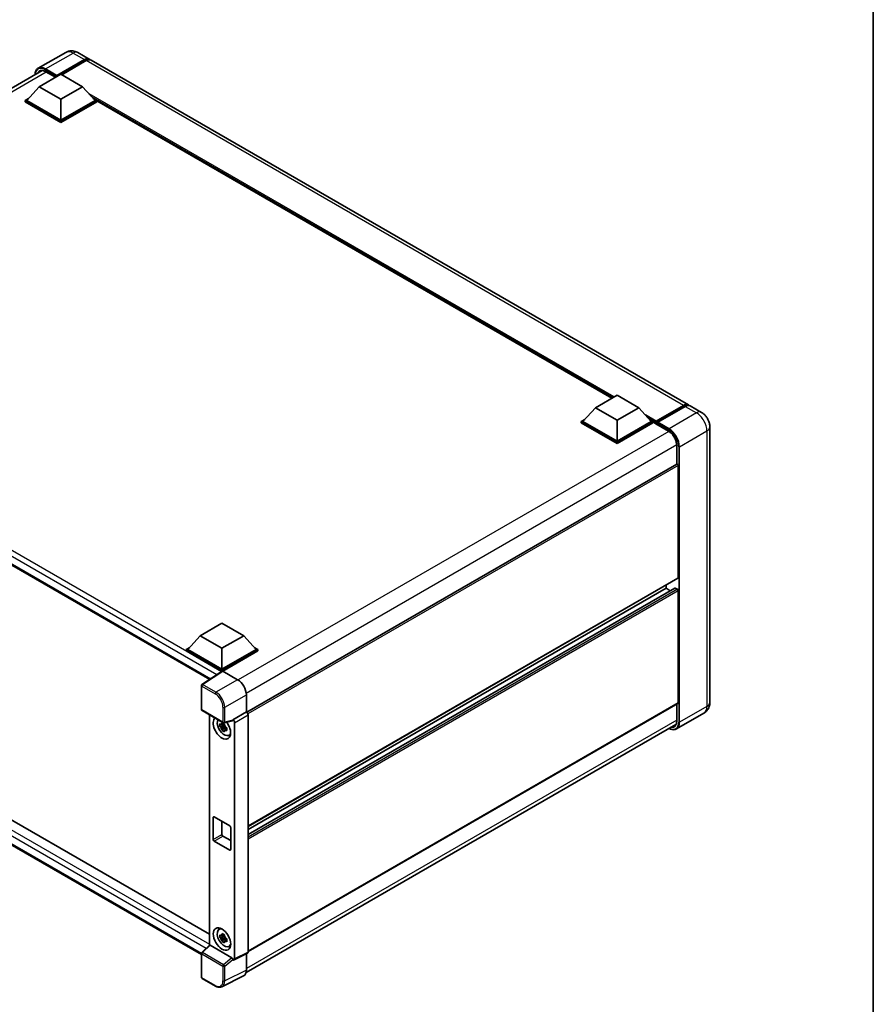
# Model space of a CAD drawing. Units: millimetres. Extents: x 0 to 10432, y 0 to 1264.
# Drawn here: x 942 to 1173, y 175 to 442 of the extents above; entities that cross this region are included whole.
import ezdxf

# ---------------------------------------------------------------- set-up
doc = ezdxf.new("R2010")
doc.units = ezdxf.units.MM
doc.header["$LTSCALE"] = 3
for name, color, linetype, lineweight in [('Border (ISO)', 7, 'Continuous', 35), ('Visible (ISO)', 7, 'Continuous', 35), ('Visible Narrow (ISO)', 7, 'Continuous', 25)]:
    doc.layers.add(name, color=color, linetype=linetype, lineweight=lineweight)

# ---------------------------------------------------------------- blocks, each defined once
blk = doc.blocks.new('図面枠 tk図枠')
at = {"layer": 'Border (ISO)'}
blk.add_line((405.5, 289), (405.5, 8), dxfattribs=at)

msp = doc.modelspace()

# ---------------------------------------------------------------- linework, layer by layer
at = {"layer": 'Visible (ISO)'}
for p, q in [((954.3841, 433.1626), (946.9595, 428.8759)), ((957.7174, 433.0965), (960.7815, 431.3274)), ((951.9057, 426.6774), (959.4482, 431.0321)), ((952.0236, 426.9088), (959.4482, 431.1954)), ((959.9196, 430.9232), (953.3435, 427.1265)), ((1122.9447, 337.7025), (961.253, 431.0553)), ((831.5658, 360.9626), (948.0583, 428.2196)), ((947.1917, 423.8741), (953.0843, 427.2762)), ((948.994, 427.9211), (951.5977, 426.4179)), ((951.9057, 426.6774), (951.9057, 426.7046)), ((951.9765, 426.6366), (951.9057, 426.6774)), ((953.0843, 427.2762), (958.9768, 423.8741)), ((947.1917, 423.8741), (943.8447, 420.1182)), ((953.0843, 420.472), (947.1917, 423.8741)), ((958.9768, 423.8741), (953.0843, 420.472)), ((958.9768, 423.8741), (962.3238, 420.1182)), ((943.3733, 420.1182), (944.3443, 420.6788)), ((943.3733, 419.7372), (943.3733, 420.1182)), ((953.0843, 414.5116), (943.3733, 420.1182)), ((953.0843, 414.1306), (943.3733, 419.7372)), ((953.0843, 414.7838), (943.8447, 420.1182)), ((953.0843, 420.472), (953.0843, 414.7838)), ((962.3238, 420.1182), (953.0843, 414.7838)), ((962.7952, 420.1182), (953.0843, 414.5116)), ((962.7952, 419.7372), (953.0843, 414.1306)), ((961.8242, 420.6788), (962.7952, 420.1182)), ((962.7952, 419.7372), (962.7952, 420.1182)), ((1102.2333, 339.5281), (962.7952, 420.0327)), ((953.0843, 414.1306), (953.0843, 414.5116)), ((836.0295, 354.191), (993.3621, 263.355)), ((1097.7583, 336.9444), (1103.6509, 340.3465)), ((1103.6509, 340.3465), (1109.5434, 336.9444)), ((1097.7583, 336.9444), (1094.4113, 333.1886)), ((1103.6509, 333.5424), (1097.7583, 336.9444)), ((1109.5434, 336.9444), (1103.6509, 333.5424)), ((1109.5434, 336.9444), (1112.8904, 333.1886)), ((1114.1034, 332.9927), (1121.6459, 337.3473)), ((1114.2103, 333.2974), (1121.6114, 337.5704)), ((1122.0828, 337.2983), (1114.6582, 333.0116)), ((1126.4802, 335.6613), (1123.4161, 337.4303)), ((1093.9399, 333.1886), (1094.9109, 333.7491)), ((1103.6509, 333.5424), (1103.6509, 327.8541)), ((1112.3908, 333.7491), (1113.3618, 333.1886)), ((1093.9399, 332.8075), (1093.9399, 333.1886)), ((1103.6509, 327.5819), (1093.9399, 333.1886)), ((1103.6509, 327.2009), (1093.9399, 332.8075)), ((1103.6509, 327.8541), (1094.4113, 333.1886)), ((1112.8904, 333.1886), (1103.6509, 327.8541)), ((1113.3618, 333.1886), (1103.6509, 327.5819)), ((1113.3618, 332.8075), (1103.6509, 327.2009)), ((1113.3618, 332.8075), (1113.3618, 333.1886)), ((1114.0689, 332.6948), (1113.3618, 333.103)), ((1114.0689, 332.8075), (1114.0689, 333.0525)), ((1114.0689, 332.6714), (1114.0689, 332.9164)), ((1114.1034, 332.5951), (1117.5211, 330.6219)), ((1114.5403, 332.7803), (1114.1867, 332.9844)), ((1114.5403, 332.8075), (1114.5403, 332.7803)), ((1128.7564, 331.7189), (1128.7564, 257.1455)), ((1103.6509, 327.2009), (1103.6509, 327.5819)), ((1119.7948, 326.6838), (1119.7948, 321.6652)), ((1119.7948, 321.6652), (1003.4109, 254.471)), ((1120.1972, 290.894), (1120.1972, 321.2405)), ((1120.1281, 290.7414), (1003.7602, 223.5564)), ((1119.2958, 288.1006), (1003.7602, 221.3962)), ((1116.8973, 288.0363), (1003.7602, 222.7166)), ((1116.8973, 288.0363), (1116.8973, 288.8761)), ((1118.0408, 287.3761), (1116.8973, 288.0363)), ((1119.9615, 287.7641), (1119.3958, 288.0907)), ((1120.1972, 257.0094), (1120.1972, 287.3559)), ((838.8865, 283.4775), (993.2771, 194.3401)), ((991.1324, 188.8442), (836.0295, 278.3929)), ((990.7966, 275.1901), (996.6892, 278.5921)), ((996.6892, 278.5921), (1002.5817, 275.1901)), ((990.7966, 275.1901), (987.4496, 271.4342)), ((996.6892, 271.788), (990.7966, 275.1901)), ((1002.5817, 275.1901), (996.6892, 271.788)), ((1002.5817, 275.1901), (1005.9287, 271.4342)), ((986.9782, 271.4342), (987.9492, 271.9948)), ((1005.4292, 271.9948), (1006.4001, 271.4342)), ((986.9782, 271.0532), (986.9782, 271.4342)), ((996.6892, 265.8276), (986.9782, 271.4342)), ((996.6025, 265.4966), (986.9782, 271.0532)), ((996.6892, 266.0998), (987.4496, 271.4342)), ((996.6892, 271.788), (996.6892, 266.0998)), ((1005.9287, 271.4342), (996.6892, 266.0998)), ((1006.4001, 271.4342), (996.6892, 265.8276)), ((1006.4001, 271.0532), (996.9249, 265.5826)), ((1006.4001, 271.0532), (1006.4001, 271.4342)), ((996.7524, 265.5957), (991.2819, 261.9802)), ((996.6025, 265.4966), (996.5713, 265.5146)), ((996.5713, 265.476), (996.5713, 265.5146)), ((996.6892, 265.5539), (996.6892, 265.8276)), ((996.9247, 265.5827), (1000.9332, 263.2684)), ((991.1324, 255.2182), (991.1324, 261.7021)), ((1003.2888, 259.1884), (1003.2888, 254.5599)), ((1120.1281, 256.8568), (1003.7602, 189.6718)), ((1119.7948, 256.6644), (1119.7948, 252.1104)), ((991.299, 254.9296), (997.0319, 251.6197)), ((993.2771, 253.7875), (993.2771, 191.3011)), ((1003.2888, 254.5599), (999.6298, 252.4474)), ((1003.2888, 254.5599), (1003.2891, 254.5598)), ((1003.7602, 253.7438), (1003.7602, 189.512)), ((1127.1469, 254.2257), (1119.7223, 249.9391)), ((997.3837, 250.8458), (996.1179, 250.5798)), ((997.3359, 251.3589), (996.9995, 251.1646)), ((996.9995, 250.3844), (997.5369, 250.6947)), ((999.5299, 252.1533), (997.2802, 251.5852)), ((997.3837, 251.1878), (997.3837, 251.3329)), ((997.3837, 250.8458), (997.3837, 250.9189)), ((997.4764, 250.7923), (997.3837, 250.8458)), ((999.6298, 252.3242), (999.6298, 252.4474)), ((999.6298, 252.4474), (999.6301, 252.4472)), ((1000.1012, 251.6312), (1000.1012, 187.6846)), ((1003.2107, 183.9619), (1119.5854, 251.1509)), ((996.7279, 249.5233), (997.5911, 250.4865)), ((997.5911, 250.4865), (997.5911, 250.5935)), ((997.5911, 250.4865), (997.6544, 250.4499)), ((998.0116, 250.1886), (997.6751, 249.9943)), ((997.8873, 250.3155), (998.013, 250.2429)), ((998.5507, 248.2058), (999.0133, 248.4105)), ((994.3322, 219.9949), (994.3322, 225.9826)), ((994.5679, 226.1186), (998.8105, 223.6691)), ((996.6892, 224.8939), (996.6892, 221.3557)), ((999.0462, 223.2609), (999.0462, 217.2733)), ((998.8105, 217.1372), (994.5679, 219.5867)), ((996.9249, 220.9475), (999.0462, 219.7227)), ((995.8883, 195.6624), (996.2969, 195.9607)), ((997.3837, 193.691), (996.1179, 193.4251)), ((996.7279, 192.3685), (997.5911, 193.3317)), ((997.3359, 194.2041), (996.9995, 194.0099)), ((996.9995, 193.2297), (997.5369, 193.54)), ((997.3837, 194.033), (997.3837, 194.1781)), ((997.3837, 193.691), (997.3837, 193.7641)), ((997.4764, 193.6375), (997.3837, 193.691)), ((997.5911, 193.3317), (997.5911, 193.4387)), ((997.5911, 193.3317), (997.6544, 193.2952)), ((998.0116, 193.0338), (997.6751, 192.8396)), ((997.8873, 193.1607), (998.013, 193.0882)), ((991.2393, 189.4148), (993.3276, 191.3479)), ((999.396, 187.9496), (993.5109, 191.3473)), ((998.5507, 191.051), (999.0133, 191.2557)), ((991.1324, 182.6863), (991.1324, 189.1701)), ((999.6298, 187.4128), (999.6298, 187.5361)), ((999.6301, 187.4126), (999.6298, 187.4128)), ((1003.6105, 189.2006), (999.9515, 187.3732)), ((1003.2888, 189.04), (1003.2888, 184.6117)), ((994.9119, 180.3117), (991.299, 182.3976)), ((1002.54, 183.0547), (996.6735, 180.1248))]:
    msp.add_line(p, q, dxfattribs=at)
for centre, start, end in [((991.4657, 261.7021), 123.461292, 180), ((991.4657, 255.2182), 180, 240), ((997.1986, 251.9083), 240, 284.173003), ((991.4657, 189.1701), 132.789481, 180), ((991.4657, 182.6863), 180, 240)]:
    msp.add_arc(centre, 0.3333, start, end, dxfattribs=at)
for centre, major_axis, ratio, start_param, end_param in [((959.4482, 429.018), (1.3333, 2.3094), 0.57735027, 6.10547471, 7.06858347), ((959.4482, 429.018), (1.2333, 2.1362), 0.57735027, 0.02962637, 0.78539816), ((959.9196, 428.7459), (1.3333, 2.3094), 0.57735027, 0, 0.78539816), ((952.0236, 426.7727), (0.0833, 0.1443), 0.57735027, 0.78539816, 2.35619449), ((1121.6114, 335.3931), (1.3333, 2.3094), 0.57735027, 6.10547471, 7.06858347), ((1122.0828, 335.1209), (1.3333, 2.3094), 0.57735027, 0, 0.78539816), ((1114.2103, 333.1341), (0.1, 0.1732), 0.57735027, 0.78539816, 2.35619449), ((1114.1867, 332.8483), (-0.0833, 0.1443), 0.57735027, 5.49778714, 7.06858347), ((1114.1867, 332.7395), (-0.0833, -0.1443), 0.57735027, 5.49778714, 6.28318531), ((1114.6582, 332.8756), (-0.0833, -0.1443), 0.57735027, 3.92699082, 5.49778714), ((1119.9615, 321.3766), (-0.1667, 0.2887), 0.57735027, 3.92699082, 6.28318531), ((1119.9615, 291.0301), (0.1667, -0.2887), 0.57735027, 0, 0.78539816), ((1119.3958, 287.9274), (-0.1, 0.1732), 0.57735027, 5.49778714, 6.28318531), ((1119.9615, 287.492), (-0.1667, 0.2887), 0.57735027, 3.92699082, 5.49778714), ((996.5713, 264.6981), (0.5, 0.866), 0.57735027, 0.78539816, 1.17435442), ((996.925, 265.3102), (-0.1669, 0.289), 0.5766475, 5.49839613, 6.31804944), ((1000.9304, 260.5467), (-1.6667, 2.8868), 0.5780539, 3.9275998, 5.49717816), ((1119.9615, 257.1455), (0.1667, -0.2887), 0.57735027, 0, 0.78539816), ((1003.2885, 254.0154), (-0.3333, 0.5774), 0.5780539, 3.9275998, 5.49717816), ((996.6892, 250.2053), (1.6667, -2.8868), 0.57735027, 3.29297256, 8.06771222), ((997.302, 250.5591), (-1.3338, 2.3101), 0.57735027, 0.35706869, 3.53279276), ((997.0151, 250.3935), (-0.5218, 0.9038), 0.57735027, 5.97330265, 6.59306797), ((997.0151, 250.3935), (0.5218, -0.9038), 0.57735027, 1.26091366, 1.88067899), ((999.394, 252.4628), (-0.1623, 0.2992), 0.5718249, 2.9967698, 3.95327169), ((999.6296, 251.9029), (0.3333, -0.5774), 0.5780539, 0.78600715, 2.3555855), ((997.0151, 250.3935), (-0.5218, 0.9038), 0.57735027, 1.26091366, 1.88067899), ((997.0151, 250.3935), (0.5218, -0.9038), 0.57735027, 5.97330265, 6.59306797), ((998.1034, 251.0218), (1.6667, -2.8868), 0.57735027, 5.62163033, 5.84503628), ((994.5679, 225.8465), (-0.1667, 0.2887), 0.57735027, 5.49778714, 7.06858347), ((996.9249, 221.2197), (0.1667, -0.2887), 0.57735027, 3.92699082, 5.49778714), ((998.8105, 223.397), (0.1667, -0.2887), 0.57735027, 0.78539816, 2.35619449), ((994.5679, 219.8588), (-0.1667, 0.2887), 0.57735027, 0.78539816, 2.35619449), ((998.8105, 217.4093), (0.1667, -0.2887), 0.57735027, 5.49778714, 7.06858347), ((997.302, 193.4043), (-1.3338, 2.3101), 0.57735027, 5.8919852, 9.81597807), ((998.1034, 193.867), (1.6667, -2.8868), 0.57735027, 3.57974168, 3.80314763), ((997.0151, 193.2387), (-0.5218, 0.9038), 0.57735027, 5.97330265, 6.59306797), ((997.0151, 193.2387), (-0.5218, 0.9038), 0.57735027, 1.26091366, 1.88067899), ((997.0151, 193.2387), (0.5218, -0.9038), 0.57735027, 1.26091366, 1.88067899), ((997.0151, 193.2387), (0.5218, -0.9038), 0.57735027, 5.97330265, 6.59306797), ((993.5129, 191.0652), (0.1623, -0.2992), 0.5718249, 2.39113693, 3.28641551), ((998.1034, 193.867), (1.6667, -2.8868), 0.57735027, 5.62163033, 5.84503628), ((1003.2885, 189.785), (0.3337, -0.5781), 0.5766475, 6.24832118, 7.06797448), ((999.394, 187.6698), (0.1607, -0.2968), 0.58179756, 0.82141755, 2.38355232), ((999.6296, 187.9576), (0.3337, -0.5781), 0.5766475, 5.49839613, 7.06797448), ((1000.9304, 185.9767), (1.6687, -2.8903), 0.5766475, 6.24832118, 7.06797448)]:
    msp.add_ellipse(centre, major_axis=major_axis, ratio=ratio, start_param=start_param, end_param=end_param, dxfattribs=at)
msp.add_ellipse((996.6892, 193.0505), major_axis=(-1.6667, 2.8868), ratio=0.57735027, dxfattribs=at)
for points, knots in [([(957.7174, 433.0965), (957.5633, 433.1855), (957.3969, 433.2678), (957.0333, 433.4112), (956.836, 433.4724), (956.4064, 433.5593), (956.1738, 433.5848), (955.6797, 433.5794), (955.418, 433.5478), (954.8921, 433.4102), (954.6284, 433.3036), (954.3841, 433.1626)], [3.141592654, 3.141592654, 3.141592654, 3.141592654, 3.298672286, 3.298672286, 3.455751919, 3.455751919, 3.612831552, 3.612831552, 3.769911184, 3.769911184, 3.926990817, 3.926990817, 3.926990817, 3.926990817]), ([(946.0836, 427.0795), (946.0874, 427.2145), (946.0986, 427.3456), (946.1409, 427.6296), (946.1763, 427.7798), (946.2708, 428.0612), (946.33, 428.1923), (946.4718, 428.4318), (946.5545, 428.5401), (946.7416, 428.7294), (946.846, 428.8104), (946.9595, 428.8759)], [1.602386081, 1.602386081, 1.602386081, 1.602386081, 1.727875959, 1.727875959, 1.884955592, 1.884955592, 2.042035225, 2.042035225, 2.199114858, 2.199114858, 2.35619449, 2.35619449, 2.35619449, 2.35619449]), ([(947.494, 428.0862), (947.5682, 428.129), (947.6482, 428.1618), (947.82, 428.2068), (947.9118, 428.2189), (948.1064, 428.221), (948.209, 428.211), (948.4228, 428.1678), (948.5339, 428.1346), (948.761, 428.045), (948.8771, 427.9886), (948.994, 427.9211)], [2.35619449, 2.35619449, 2.35619449, 2.35619449, 2.513274123, 2.513274123, 2.670353756, 2.670353756, 2.827433388, 2.827433388, 2.984513021, 2.984513021, 3.141592654, 3.141592654, 3.141592654, 3.141592654]), ([(1121.6459, 337.3473), (1121.7376, 337.4003), (1121.8301, 337.4453), (1122.0149, 337.5183), (1122.1073, 337.5461), (1122.2902, 337.5831), (1122.3808, 337.5922), (1122.558, 337.5903), (1122.6445, 337.5792), (1122.7417, 337.5537), (1122.756, 337.5497), (1122.7701, 337.5453)], [1.570796327, 1.570796327, 1.570796327, 1.570796327, 1.727875959, 1.727875959, 1.884955592, 1.884955592, 2.042035225, 2.042035225, 2.199114858, 2.199114858, 2.226350272, 2.226350272, 2.226350272, 2.226350272]), ([(1128.7564, 331.7189), (1128.7564, 332.0747), (1128.7099, 332.4016), (1128.5609, 333.017), (1128.4576, 333.3057), (1128.2042, 333.8548), (1128.0539, 334.1151), (1127.7051, 334.6091), (1127.5067, 334.8429), (1127.0482, 335.2796), (1126.7884, 335.4833), (1126.4802, 335.6613)], [4.71238898, 4.71238898, 4.71238898, 4.71238898, 5.02654825, 5.02654825, 5.34070751, 5.34070751, 5.65486678, 5.65486678, 5.96902604, 5.96902604, 6.28318531, 6.28318531, 6.28318531, 6.28318531]), ([(1117.5211, 330.6219), (1117.7525, 330.4883), (1117.9869, 330.3109), (1118.4364, 329.8846), (1118.6514, 329.6354), (1119.0388, 329.0899), (1119.2111, 328.7936), (1119.4943, 328.1851), (1119.6051, 327.8731), (1119.7544, 327.2672), (1119.7929, 326.9733), (1119.7948, 326.697), (1119.7948, 326.6904), (1119.7948, 326.6838)], [0, 0, 0, 0, 0.31107929, 0.31107929, 0.6234698, 0.6234698, 0.93705488, 0.93705488, 1.25066041, 1.25066041, 1.56309811, 1.56309811, 1.57079633, 1.57079633, 1.57079633, 1.57079633]), ([(1127.1469, 254.2257), (1127.3913, 254.3668), (1127.6154, 254.5418), (1127.9975, 254.9285), (1128.1557, 255.1394), (1128.4074, 255.5645), (1128.5016, 255.7787), (1128.6412, 256.1942), (1128.6869, 256.3957), (1128.7445, 256.7823), (1128.7564, 256.9676), (1128.7564, 257.1455)], [3.926990817, 3.926990817, 3.926990817, 3.926990817, 4.08407045, 4.08407045, 4.241150082, 4.241150082, 4.398229715, 4.398229715, 4.555309348, 4.555309348, 4.71238898, 4.71238898, 4.71238898, 4.71238898]), ([(996.1179, 250.5798), (996.107, 250.7119), (996.102, 250.8434), (996.102, 251.0898), (996.107, 251.2234), (996.1179, 251.36)], [4.331071921, 4.331071921, 4.331071921, 4.331071921, 4.398975087, 4.398975087, 4.466878254, 4.466878254, 4.466878254, 4.466878254]), ([(996.1179, 251.36), (996.177, 251.3094), (996.2371, 251.2596), (996.3183, 251.1944), (996.3386, 251.1783), (996.359, 251.1624)], [4.4863158772, 4.4863158772, 4.4863158772, 4.4863158772, 4.5307133937, 4.5307133937, 4.5453911286, 4.5453911286, 4.5453911286, 4.5453911286]), ([(996.6772, 251.3461), (996.6809, 251.376), (996.6847, 251.406), (996.7005, 251.5271), (996.7136, 251.6193), (996.7279, 251.7122)], [4.8174915459, 4.8174915459, 4.8174915459, 4.8174915459, 4.8321692807, 4.8321692807, 4.8765667973, 4.8765667973, 4.8765667973, 4.8765667973]), ([(996.7279, 251.7122), (996.8368, 251.6448), (996.9482, 251.5783), (997.1616, 251.4551), (997.2798, 251.389), (997.4036, 251.3221)], [4.331071921, 4.331071921, 4.331071921, 4.331071921, 4.398975087, 4.398975087, 4.466878254, 4.466878254, 4.466878254, 4.466878254]), ([(997.4036, 251.3221), (997.3893, 251.2292), (997.3762, 251.137), (997.3604, 251.0159), (997.3566, 250.9859), (997.3529, 250.956)], [4.4863158772, 4.4863158772, 4.4863158772, 4.4863158772, 4.5307133937, 4.5307133937, 4.5453911286, 4.5453911286, 4.5453911286, 4.5453911286]), ([(1119.7948, 252.1104), (1119.7948, 251.9755), (1119.7856, 251.8468), (1119.7496, 251.6052), (1119.7228, 251.4925), (1119.6534, 251.2857), (1119.6107, 251.1918), (1119.5116, 251.0244), (1119.4552, 250.9509), (1119.3303, 250.8246), (1119.2619, 250.7717), (1119.1878, 250.7289)], [1.570796327, 1.570796327, 1.570796327, 1.570796327, 1.727875959, 1.727875959, 1.884955592, 1.884955592, 2.042035225, 2.042035225, 2.199114858, 2.199114858, 2.35619449, 2.35619449, 2.35619449, 2.35619449]), ([(996.359, 250.3821), (996.3386, 250.3981), (996.3183, 250.4142), (996.2371, 250.4794), (996.177, 250.5292), (996.1179, 250.5798)], [4.8174915459, 4.8174915459, 4.8174915459, 4.8174915459, 4.8321692807, 4.8321692807, 4.8765667973, 4.8765667973, 4.8765667973, 4.8765667973]), ([(996.7279, 249.5233), (996.7136, 249.5997), (996.7005, 249.6767), (996.6847, 249.7796), (996.6809, 249.8053), (996.6772, 249.8309)], [4.4863158772, 4.4863158772, 4.4863158772, 4.4863158772, 4.5307133937, 4.5307133937, 4.5453911286, 4.5453911286, 4.5453911286, 4.5453911286]), ([(997.4036, 249.1332), (997.2798, 249.1921), (997.1616, 249.2545), (996.9482, 249.3777), (996.8368, 249.4478), (996.7279, 249.5233)], [4.331071921, 4.331071921, 4.331071921, 4.331071921, 4.398975087, 4.398975087, 4.466878254, 4.466878254, 4.466878254, 4.466878254]), ([(997.3529, 249.4408), (997.3566, 249.4152), (997.3604, 249.3895), (997.3762, 249.2866), (997.3893, 249.2096), (997.4036, 249.1332)], [4.8174915459, 4.8174915459, 4.8174915459, 4.8174915459, 4.8321692807, 4.8321692807, 4.8765667973, 4.8765667973, 4.8765667973, 4.8765667973]), ([(997.6712, 250.4048), (997.6989, 250.393), (997.7267, 250.3813), (997.8396, 250.3344), (997.9259, 250.2997), (998.0136, 250.2656)], [4.8174915459, 4.8174915459, 4.8174915459, 4.8174915459, 4.8321692807, 4.8321692807, 4.8765667973, 4.8765667973, 4.8765667973, 4.8765667973]), ([(998.0136, 249.4854), (997.9259, 249.5195), (997.8396, 249.5542), (997.7267, 249.6011), (997.6989, 249.6128), (997.6712, 249.6246)], [4.4863158772, 4.4863158772, 4.4863158772, 4.4863158772, 4.5307133937, 4.5307133937, 4.5453911286, 4.5453911286, 4.5453911286, 4.5453911286]), ([(998.0136, 250.2656), (998.0096, 250.125), (998.0078, 249.9895), (998.0078, 249.7431), (998.0096, 249.6134), (998.0136, 249.4854)], [4.331071921, 4.331071921, 4.331071921, 4.331071921, 4.398975087, 4.398975087, 4.466878254, 4.466878254, 4.466878254, 4.466878254]), ([(1119.7223, 249.9391), (1119.6088, 249.8736), (1119.4865, 249.8237), (1119.2289, 249.7563), (1119.0938, 249.7389), (1118.8155, 249.7358), (1118.6723, 249.7501), (1118.3814, 249.809), (1118.2336, 249.8534), (1117.9665, 249.9588), (1117.8474, 250.0146), (1117.7286, 250.0789)], [2.35619449, 2.35619449, 2.35619449, 2.35619449, 2.513274123, 2.513274123, 2.670353756, 2.670353756, 2.827433388, 2.827433388, 2.984513021, 2.984513021, 3.110002899, 3.110002899, 3.110002899, 3.110002899]), ([(996.1179, 193.4251), (996.107, 193.5571), (996.102, 193.6886), (996.102, 193.935), (996.107, 194.0686), (996.1179, 194.2053)], [4.331071921, 4.331071921, 4.331071921, 4.331071921, 4.398975087, 4.398975087, 4.466878254, 4.466878254, 4.466878254, 4.466878254]), ([(996.1179, 194.2053), (996.177, 194.1547), (996.2371, 194.1048), (996.3183, 194.0397), (996.3386, 194.0236), (996.359, 194.0076)], [4.4863158772, 4.4863158772, 4.4863158772, 4.4863158772, 4.5307133937, 4.5307133937, 4.5453911286, 4.5453911286, 4.5453911286, 4.5453911286]), ([(996.359, 193.2274), (996.3386, 193.2434), (996.3183, 193.2595), (996.2371, 193.3246), (996.177, 193.3745), (996.1179, 193.4251)], [4.8174915459, 4.8174915459, 4.8174915459, 4.8174915459, 4.8321692807, 4.8321692807, 4.8765667973, 4.8765667973, 4.8765667973, 4.8765667973]), ([(996.6772, 194.1913), (996.6809, 194.2212), (996.6847, 194.2512), (996.7005, 194.3724), (996.7136, 194.4645), (996.7279, 194.5575)], [4.8174915459, 4.8174915459, 4.8174915459, 4.8174915459, 4.8321692807, 4.8321692807, 4.8765667973, 4.8765667973, 4.8765667973, 4.8765667973]), ([(996.7279, 192.3685), (996.7136, 192.445), (996.7005, 192.5219), (996.6847, 192.6249), (996.6809, 192.6505), (996.6772, 192.6761)], [4.4863158772, 4.4863158772, 4.4863158772, 4.4863158772, 4.5307133937, 4.5307133937, 4.5453911286, 4.5453911286, 4.5453911286, 4.5453911286]), ([(996.7279, 194.5575), (996.8368, 194.49), (996.9482, 194.4236), (997.1616, 194.3004), (997.2798, 194.2342), (997.4036, 194.1673)], [4.331071921, 4.331071921, 4.331071921, 4.331071921, 4.398975087, 4.398975087, 4.466878254, 4.466878254, 4.466878254, 4.466878254]), ([(997.4036, 191.9784), (997.2798, 192.0373), (997.1616, 192.0998), (996.9482, 192.223), (996.8368, 192.2931), (996.7279, 192.3685)], [4.331071921, 4.331071921, 4.331071921, 4.331071921, 4.398975087, 4.398975087, 4.466878254, 4.466878254, 4.466878254, 4.466878254]), ([(997.4036, 194.1673), (997.3893, 194.0744), (997.3762, 193.9823), (997.3604, 193.8611), (997.3566, 193.8311), (997.3529, 193.8012)], [4.4863158772, 4.4863158772, 4.4863158772, 4.4863158772, 4.5307133937, 4.5307133937, 4.5453911286, 4.5453911286, 4.5453911286, 4.5453911286]), ([(997.3529, 192.286), (997.3566, 192.2604), (997.3604, 192.2348), (997.3762, 192.1318), (997.3893, 192.0549), (997.4036, 191.9784)], [4.8174915459, 4.8174915459, 4.8174915459, 4.8174915459, 4.8321692807, 4.8321692807, 4.8765667973, 4.8765667973, 4.8765667973, 4.8765667973]), ([(997.6712, 193.25), (997.6989, 193.2382), (997.7267, 193.2265), (997.8396, 193.1796), (997.9259, 193.1449), (998.0136, 193.1108)], [4.8174915459, 4.8174915459, 4.8174915459, 4.8174915459, 4.8321692807, 4.8321692807, 4.8765667973, 4.8765667973, 4.8765667973, 4.8765667973]), ([(998.0136, 192.3306), (997.9259, 192.3647), (997.8396, 192.3994), (997.7267, 192.4463), (997.6989, 192.458), (997.6712, 192.4698)], [4.4863158772, 4.4863158772, 4.4863158772, 4.4863158772, 4.5307133937, 4.5307133937, 4.5453911286, 4.5453911286, 4.5453911286, 4.5453911286]), ([(998.0136, 193.1108), (998.0096, 192.9702), (998.0078, 192.8347), (998.0078, 192.5883), (998.0096, 192.4587), (998.0136, 192.3306)], [4.331071921, 4.331071921, 4.331071921, 4.331071921, 4.398975087, 4.398975087, 4.466878254, 4.466878254, 4.466878254, 4.466878254]), ([(996.6735, 180.1248), (996.5702, 180.0732), (996.46, 180.0351), (996.232, 179.9865), (996.1143, 179.9759), (995.8758, 179.9805), (995.755, 179.9956), (995.513, 180.0489), (995.3918, 180.087), (995.1505, 180.1842), (995.0305, 180.2432), (994.9119, 180.3117)], [0.03486413, 0.03486413, 0.03486413, 0.03486413, 0.184849139, 0.184849139, 0.334834148, 0.334834148, 0.484819157, 0.484819157, 0.634804167, 0.634804167, 0.784789176, 0.784789176, 0.784789176, 0.784789176])]:
    msp.add_open_spline(points, degree=3, knots=knots, dxfattribs=at)
for points, weights in [([(996.9995, 251.1646), (996.7649, 251.1736), (996.359, 251.1624)], [1.35956394726, 1.22656475141, 1.03074466748]), ([(996.6772, 251.3461), (996.8899, 251.2458), (996.9995, 251.1646)], [1.03074466748, 1.22656475141, 1.35956394726]), ([(996.359, 250.3821), (996.7649, 250.3934), (996.9995, 250.3844)], [1.03074466748, 1.22656475141, 1.35956394726]), ([(996.9995, 250.3844), (996.8899, 250.1768), (996.6772, 249.8309)], [1.35956394726, 1.22656475141, 1.03074466748]), ([(997.3529, 249.4408), (997.5656, 249.7867), (997.6751, 249.9943)], [1.03074466748, 1.22656475141, 1.35956394726]), ([(997.6751, 249.9943), (997.6907, 249.8589), (997.6712, 249.6246)], [1.35956394726, 1.22656475141, 1.03074466748]), ([(996.9995, 194.0099), (996.7649, 194.0189), (996.359, 194.0076)], [1.35956394726, 1.22656475141, 1.03074466748]), ([(996.359, 193.2274), (996.7649, 193.2386), (996.9995, 193.2297)], [1.03074466748, 1.22656475141, 1.35956394726]), ([(996.6772, 194.1913), (996.8899, 194.0911), (996.9995, 194.0099)], [1.03074466748, 1.22656475141, 1.35956394726]), ([(996.9995, 193.2297), (996.8899, 193.022), (996.6772, 192.6761)], [1.35956394726, 1.22656475141, 1.03074466748]), ([(997.3529, 192.286), (997.5656, 192.6319), (997.6751, 192.8396)], [1.03074466748, 1.22656475141, 1.35956394726]), ([(997.6751, 192.8396), (997.6907, 192.7041), (997.6712, 192.4698)], [1.35956394726, 1.22656475141, 1.03074466748])]:
    msp.add_rational_spline(points, weights, degree=2, dxfattribs=at)
at = {"layer": 'Visible Narrow (ISO)'}
for p, q in [((948.9595, 428.6778), (956.3841, 432.9644)), ((956.3841, 432.9644), (959.4482, 431.1954)), ((959.7782, 430.8415), (959.4482, 431.0321)), ((1121.6114, 337.5704), (959.9196, 430.9232)), ((949.1464, 427.8331), (832.5225, 360.5004)), ((948.8416, 428.4737), (951.9057, 426.7046)), ((952.0236, 426.9088), (948.9595, 428.6778)), ((951.6465, 426.4461), (948.9595, 427.9974)), ((1102.8259, 339.8702), (960.7252, 421.9121)), ((1102.5431, 339.7069), (961.3247, 421.2394)), ((1102.3309, 339.5844), (961.7743, 420.7349)), ((996.5713, 265.5146), (836.5295, 357.9148)), ((995.2837, 264.625), (835.8224, 356.69)), ((835.8224, 354.6488), (993.6352, 263.5355)), ((1114.1867, 332.9844), (1121.7292, 337.3391)), ((1121.7292, 337.3391), (1121.9414, 337.2166)), ((1122.0828, 337.2983), (1125.1469, 335.5292)), ((1114.2103, 333.2974), (1111.2918, 334.9824)), ((1114.0689, 333.0525), (1111.8913, 334.3097)), ((1114.0689, 332.8075), (1112.3409, 333.8052)), ((1125.1469, 335.5292), (1117.7223, 331.2426)), ((1117.4866, 330.6982), (1114.0689, 332.6714)), ((1114.5403, 332.8075), (1117.6044, 331.0384)), ((1117.7223, 331.2426), (1114.6582, 333.0116)), ((1117.6686, 330.5312), (1001.0469, 263.1996)), ((1120.5507, 326.3436), (1127.9753, 330.6302)), ((1127.9753, 330.6302), (1127.9753, 256.0568)), ((1119.7899, 326.8569), (1003.2658, 259.5817)), ((1119.8436, 321.6803), (1119.8436, 326.6158)), ((1120.315, 326.3436), (1120.315, 251.7702)), ((1120.5507, 251.7702), (1120.5507, 326.3436)), ((1120.1972, 321.2405), (1003.7186, 253.9916)), ((1120.1972, 290.894), (1003.7602, 223.6691)), ((1119.3958, 288.0907), (1003.7602, 221.3285)), ((1119.9615, 287.7641), (1003.7602, 220.6753)), ((1120.1972, 287.3559), (1003.7602, 220.131)), ((992.4017, 190.4908), (835.8224, 280.8919)), ((836.5295, 282.1167), (993.2771, 191.6184)), ((835.8224, 278.8507), (991.1326, 189.1823)), ((991.4575, 261.9693), (996.9247, 265.5827)), ((991.23, 261.566), (994.8429, 259.4801)), ((991.23, 255.0821), (991.23, 261.566)), ((995.0703, 259.8834), (991.4575, 261.9693)), ((1000.9332, 263.2684), (995.0703, 259.8834)), ((997.4259, 255.8035), (1003.2888, 259.1884)), ((1120.1972, 257.0094), (1003.7602, 189.7845)), ((1119.8436, 252.0424), (1119.8436, 256.6926)), ((1127.9753, 256.0568), (1120.5507, 251.7702)), ((996.9629, 251.7723), (991.23, 255.0821)), ((996.9629, 255.8081), (996.9629, 251.7723)), ((997.4259, 251.7676), (997.4259, 255.8035)), ((1003.2891, 254.5598), (999.6301, 252.4472)), ((1000.1012, 251.6312), (1003.7602, 253.7438)), ((999.6298, 252.3242), (997.4259, 251.7676)), ((1119.7948, 252.2864), (1003.2888, 185.0216)), ((994.3322, 225.9826), (994.5679, 226.1186)), ((994.3322, 219.9949), (996.6892, 221.3557)), ((994.5679, 219.5867), (996.9249, 220.9475)), ((998.8105, 217.1372), (999.0462, 217.2733)), ((991.4072, 189.4), (993.5109, 191.3473)), ((997.1401, 186.0901), (991.4072, 189.4)), ((1003.7602, 189.512), (1000.1012, 187.6846)), ((991.23, 182.5502), (991.23, 189.0341)), ((991.23, 189.0341), (996.9629, 185.7242)), ((999.396, 187.9496), (997.1401, 186.0901)), ((997.4259, 185.7195), (999.6298, 187.5361)), ((996.9629, 185.7242), (996.9629, 181.6883)), ((997.4259, 181.6836), (997.4259, 185.7195)), ((1003.2888, 184.6117), (997.4259, 181.6836)), ((994.8429, 180.4643), (991.23, 182.5502))]:
    msp.add_line(p, q, dxfattribs=at)
for centre, major_axis, ratio, start_param, end_param in [((956.3841, 429.6985), (-2, 3.4641), 0.57735027, 5.49778714, 6.28318531), ((956.3841, 430.7871), (1.3333, 2.3094), 0.57735027, 0, 0.78539816), ((948.8416, 425.3438), (-1.9167, 3.3198), 0.57735027, 5.49778714, 7.00309553), ((948.9595, 425.2758), (-1.6667, 2.8868), 0.57735027, 5.49778714, 6.73421212), ((948.9595, 425.4118), (-2, 3.4641), 0.57735027, 5.49778714, 6.28318531), ((949.0773, 425.3438), (-1.5833, 2.7424), 0.57735027, 0, 0.32588296), ((948.9595, 428.5417), (0.0833, 0.1443), 0.57735027, 0.78539816, 2.35619449), ((949.0773, 428.0655), (-0.0833, -0.1443), 0.57735027, 5.49778714, 6.28318531), ((1121.7292, 337.203), (-0.0833, 0.1443), 0.57735027, 5.49778714, 6.28318531), ((1121.7292, 335.3251), (1.2333, 2.1362), 0.57735027, 0.15155638, 0.78539816), ((1125.1469, 333.3519), (1.3333, 2.3094), 0.57735027, 0, 0.78539816), ((1125.1469, 332.2632), (2, -3.4641), 0.57735027, 0.78539816, 2.35619449), ((1117.6044, 330.7663), (-0.0833, -0.1443), 0.57735027, 5.49778714, 6.28318531), ((1117.4866, 327.9766), (-1.6667, 2.8868), 0.57735027, 3.92699082, 5.49778714), ((1117.7223, 331.1065), (0.0833, 0.1443), 0.57735027, 0.78539816, 2.35619449), ((1117.6044, 327.9085), (1.9167, -3.3198), 0.57735027, 0.78539816, 2.35619449), ((1117.7223, 327.9766), (-2, 3.4641), 0.57735027, 3.92699082, 5.49778714), ((1126.0897, 331.7189), (2.6667, 0), 0.57735027, 5.49778714, 6.28318531), ((1119.9615, 326.6838), (-0.1667, 0), 0.57735027, 0, 0.78539816), ((1120.4329, 326.4116), (0.1667, 0), 0.57735027, 3.92699082, 5.49778714), ((991.4657, 261.7021), (-0.3333, 0), 0.57735027, 0, 0.78539816), ((991.4657, 261.7021), (-0.1667, -0.2887), 0.57735027, 3.9618974, 5.49778714), ((991.4657, 261.7021), (-0.1838, 0.2781), 0.5766475, 5.463532, 6.28318531), ((995.0786, 259.6162), (0.1667, 0.2887), 0.57735027, 0.82030475, 2.35619449), ((994.8403, 257.0306), (1.5, -2.5981), 0.5780539, 0.78600715, 2.3555855), ((995.076, 257.1667), (-1.6667, 2.8868), 0.57388586, 3.9275998, 5.49717816), ((1125.1469, 257.6898), (2, -3.4641), 0.57735027, 0, 0.78539816), ((1126.0897, 257.1455), (2.6667, 0), 0.57735027, 5.49778714, 6.28318531), ((991.4657, 255.2182), (-0.3333, 0), 0.57735027, 0, 0.78539816), ((991.4657, 255.2182), (-0.1667, -0.2887), 0.57735027, 5.49778714, 6.28318531), ((997.1986, 255.9442), (0.3333, 0), 0.57735027, 3.92699082, 5.46288056), ((997.1986, 251.9083), (0.3333, 0), 0.57735027, 3.92699082, 5.46288056), ((997.1986, 251.9083), (-0.1667, -0.2887), 0.57735027, 5.49778714, 6.28318531), ((997.1986, 251.9083), (0.0816, -0.3232), 0.68265399, 0, 0.9565019), ((1117.6044, 253.3352), (1.9167, -3.3198), 0.57735027, 5.56327508, 7.06858347), ((1117.4866, 253.4032), (1.6667, -2.8868), 0.57735027, 5.8321585, 7.06858347), ((1117.6044, 253.4713), (1.5833, -2.7424), 0.57735027, 5.95730235, 6.28318531), ((1117.7223, 253.4032), (2, -3.4641), 0.57735027, 0, 0.78539816), ((1119.9615, 252.1104), (-0.1667, 0), 0.57735027, 0, 0.78539816), ((1120.4329, 251.8383), (0.1667, 0), 0.57735027, 3.92699082, 5.49778714), ((991.4657, 189.1701), (-0.1667, -0.2887), 0.57735027, 4.17779463, 5.49778714), ((991.4657, 189.1701), (-0.2264, 0.2446), 0.43528024, 5.38790672, 6.28318531), ((991.4657, 189.1701), (-0.3333, 0), 0.57735027, 0, 0.78539816), ((997.1986, 185.8603), (0.1667, 0.2887), 0.57735027, 1.03620198, 2.35619449), ((997.1986, 185.8603), (-0.3333, 0), 0.57735027, 0.78539816, 2.32128791), ((997.1986, 185.8603), (-0.212, 0.2572), 0.39624112, 3.84968252, 5.41181729), ((991.4657, 182.6863), (-0.3333, 0), 0.57735027, 0, 0.78539816), ((991.4657, 182.6863), (-0.1667, -0.2887), 0.57735027, 5.49778714, 6.28318531), ((994.8403, 182.9168), (1.5018, -2.6012), 0.5766475, 5.49839613, 7.06797448), ((995.076, 183.0529), (1.6509, -2.8996), 0.57677384, 6.25179868, 7.07145199), ((997.1986, 181.8244), (0.3333, 0), 0.57735027, 3.92699082, 5.46288056), ((995.0786, 180.6004), (-0.1667, -0.2887), 0.57735027, 5.49778714, 6.28318531)]:
    msp.add_ellipse(centre, major_axis=major_axis, ratio=ratio, start_param=start_param, end_param=end_param, dxfattribs=at)

# ---------------------------------------------------------------- block references
at = {"xscale": 3, "yscale": 3, "zscale": 3}
msp.add_blockref('図面枠 tk図枠', (-43.5, -24), dxfattribs=at)

doc.saveas('drawing.dxf')
